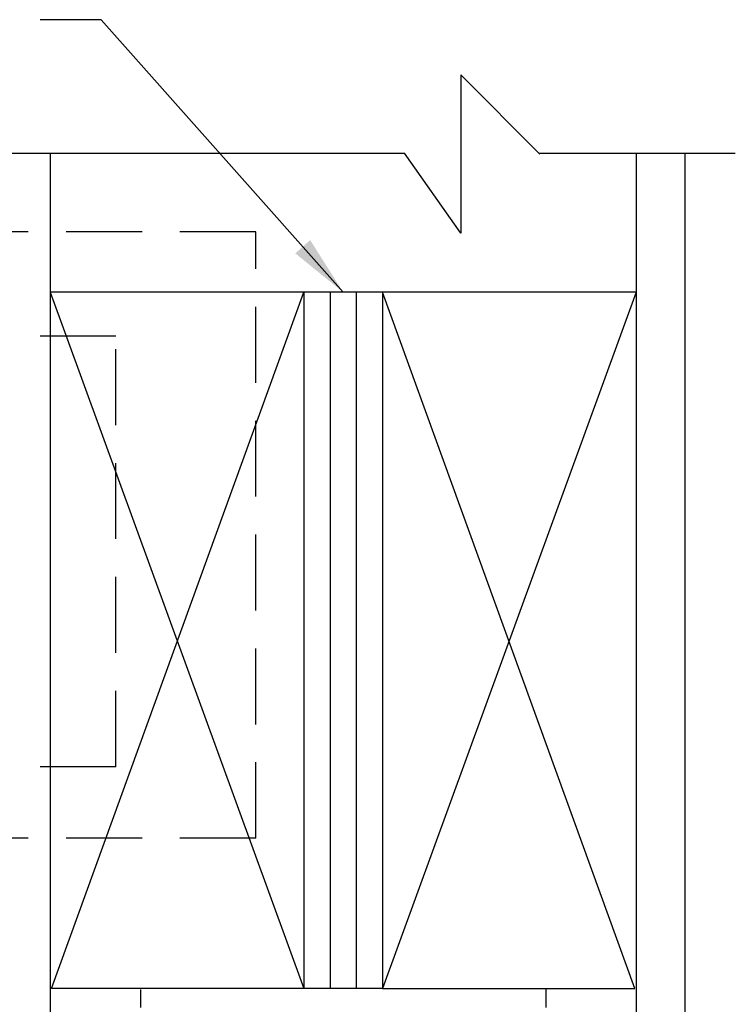
# Model space of a CAD drawing. Extents: x -37 to 39, y -104 to 121.
# Drawn here: x 34 to 38, y 8 to 14 of the extents above; entities that cross this region are included whole.
import ezdxf

# ---------------------------------------------------------------- set-up
doc = ezdxf.new("R2010")
doc.units = 0
doc.header["$MEASUREMENT"] = 0
doc.linetypes.add('HIDDEN', pattern=[0.375, 0.25, -0.125])
for name, color, linetype in [('DIM', 1, 'CONTINUOUS'), ('HIDDEN', 3, 'HIDDEN'), ('OBJECT', 7, 'CONTINUOUS'), ('TEXT', 1, 'CONTINUOUS')]:
    doc.layers.add(name, color=color, linetype=linetype)
doc.styles.add('ROMANS', font='swisseb.ttf')
doc.styles.get("Standard").update_dxf_attribs({"font": 'ROMAND.SHX'})
doc.dimstyles.get("Standard").update_dxf_attribs({"dimtxt": 0.075, "dimasz": 0.2, "dimexe": 0.09, "dimexo": 0.06, "dimgap": 0.05, "dimtad": 1, "dimtih": 1, "dimtoh": 1, "dimdec": 3, "dimzin": 4, "dimdsep": 46, "dimtxsty": 'Standard', "dimcen": -0.09, "dimadec": 0, "dimazin": 0, "dimtfac": 1, "dimtdec": 3, "dimtofl": 0, "dimtmove": 0, "dimatfit": 2, "dimfxl": 1, "dimtolj": 1, "dimtzin": 4, "dimarcsym": 0})

# ---------------------------------------------------------------- blocks, each defined once
blk = doc.blocks.new('Jamb Rabit & Wall')
at = {"layer": 'OBJECT'}
for p, q in [((41.6919, 12.0902), (41.171, 12.6111)), ((41.171, 12.6111), (41.171, 11.5694)), ((37.8302, 12.0954), (40.8017, 12.0954)), ((41.171, 11.5694), (40.8017, 12.0954)), ((41.6867, 12.0954), (42.9794, 12.0954))]:
    blk.add_line(p, q, dxfattribs=at)
at = {"layer": 'OBJECT', "linetype": 'Continuous'}
for p, q in [((38.4665, 12.0954), (38.4665, 5.0018)), ((42.3261, 12.0954), (42.3261, 5.0018)), ((42.6463, 12.0954), (42.6463, 5.5513)), ((42.3261, 11.1806), (38.4665, 11.1806)), ((38.4665, 11.1806), (40.1377, 6.5936)), ((38.4752, 6.5936), (40.1377, 11.1806)), ((40.1377, 11.1806), (40.1377, 6.5936)), ((40.3104, 11.1806), (40.3104, 6.5936)), ((40.4826, 11.1806), (40.4826, 6.5936)), ((40.6549, 11.1806), (40.6549, 6.5936)), ((42.3261, 11.1806), (40.6549, 6.5936)), ((42.3174, 6.5936), (40.6549, 11.1806)), ((40.1377, 6.5936), (38.4752, 6.5936)), ((39.0618, 6.5886), (39.0618, 6.4695)), ((40.6549, 6.5936), (40.1377, 6.5936)), ((40.6549, 6.5936), (42.3174, 6.5936)), ((41.7308, 6.5886), (41.7308, 6.4695))]:
    blk.add_line(p, q, dxfattribs=at)

msp = doc.modelspace()

# ---------------------------------------------------------------- linework, layer by layer
at = {"layer": 'HIDDEN', "ltscale": 2}
for p, q in [((35.331955, 13.033426), (32.815984, 13.033426)), ((35.331955, 9.04035), (35.331955, 13.033426)), ((34.410418, 12.347537), (33.08309, 12.347537)), ((34.410418, 9.511553), (34.410418, 12.347537)), ((34.410418, 9.511553), (32.998536, 9.511553)), ((35.331955, 9.04035), (32.990376, 9.04035))]:
    msp.add_line(p, q, dxfattribs=at)

# ---------------------------------------------------------------- block references
at = {"layer": 'DIM', "color": 0}
msp.add_blockref('Jamb Rabit & Wall', (-4.490344, 1.456461), dxfattribs=at)

# ---------------------------------------------------------------- leaders
at = {"layer": 'TEXT', "linetype": 'Continuous', "annotation_type": 0, "has_hookline": 1, "hookline_direction": 1}
msp.add_leader([(35.905943, 12.637092), (34.312002, 14.431391), (33.912002, 14.431391)], dimstyle='Standard', override={"dimscale": 2, "dimtxt": 0.075, "dimgap": 1, "dimtad": 0, "dimtxsty": 'ROMANS', "dimtix": 1}, dxfattribs=at)

doc.saveas('drawing.dxf')
